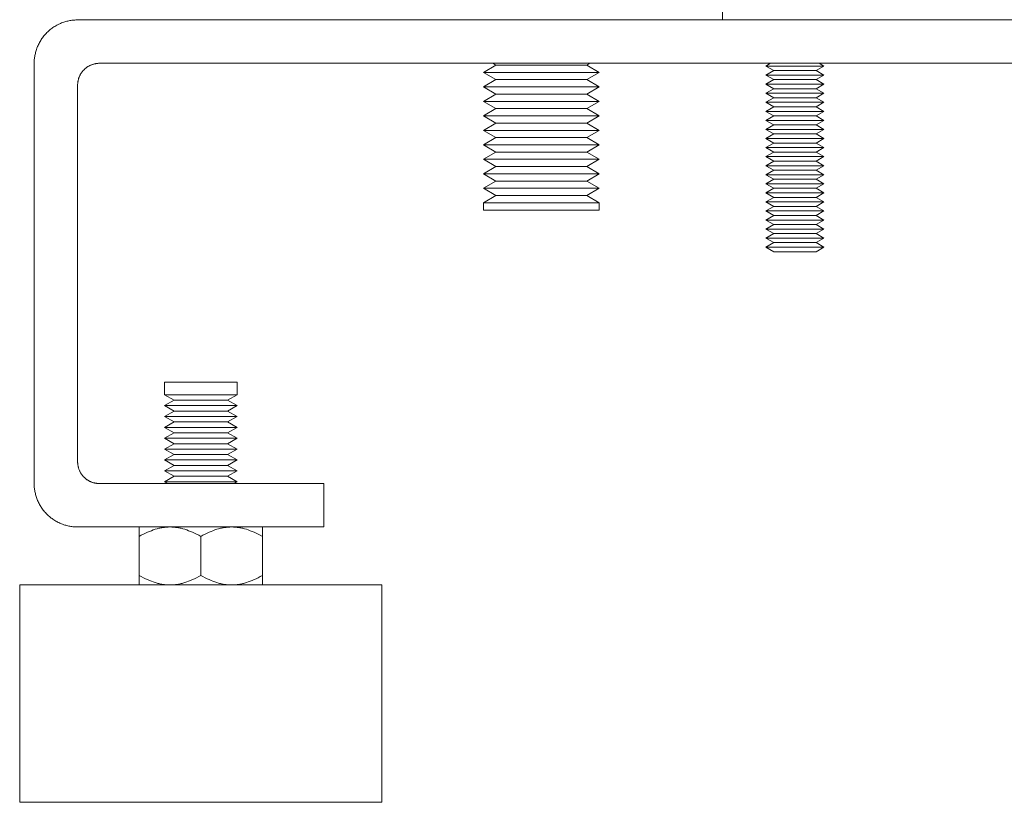
# Model space of a CAD drawing. Units: millimetres. Extents: x -1098 to 1790, y 1252 to 4571.
# Drawn here: x 94 to 230, y 2488 to 2596 of the extents above; entities that cross this region are included whole.
import ezdxf

# ---------------------------------------------------------------- set-up
doc = ezdxf.new("R2010")
doc.units = ezdxf.units.MM
doc.layers.add('Make2D$Visible$Curves', color=7, linetype='Continuous', true_color=0x000000)

msp = doc.modelspace()

# ---------------------------------------------------------------- linework, layer by layer
at = {"layer": 'Make2D$Visible$Curves', "color": 9, "lineweight": 0, "true_color": 0xbebebe}
for points in [[(191.1, 2602.46), (191.1, 2596.46)], [(96.1, 2590.46), (96.1, 2590.59), (96.11, 2590.73), (96.11, 2590.86), (96.12, 2591), (96.14, 2591.13), (96.16, 2591.27), (96.18, 2591.41), (96.2, 2591.55), (96.23, 2591.69), (96.26, 2591.83), (96.29, 2591.97), (96.33, 2592.11), (96.37, 2592.25), (96.42, 2592.39), (96.47, 2592.53), (96.52, 2592.67), (96.58, 2592.8), (96.64, 2592.94), (96.7, 2593.08), (96.77, 2593.21), (96.84, 2593.35), (96.92, 2593.48), (97, 2593.61), (97.08, 2593.74), (97.16, 2593.87), (97.25, 2593.99), (97.35, 2594.12), (97.44, 2594.24), (97.54, 2594.36), (97.64, 2594.48), (97.75, 2594.59), (97.86, 2594.7), (97.97, 2594.81), (98.08, 2594.91), (98.2, 2595.02), (98.32, 2595.12), (98.44, 2595.21), (98.56, 2595.31), (98.69, 2595.39), (98.82, 2595.48), (98.95, 2595.56), (99.08, 2595.64), (99.21, 2595.72), (99.34, 2595.79), (99.48, 2595.86), (99.62, 2595.92), (99.75, 2595.98), (99.89, 2596.04), (100.03, 2596.09), (100.17, 2596.14), (100.31, 2596.18), (100.45, 2596.23), (100.59, 2596.26), (100.73, 2596.3), (100.87, 2596.33), (101.01, 2596.36), (101.15, 2596.38), (101.29, 2596.4), (101.42, 2596.42), (101.56, 2596.43), (101.7, 2596.44), (101.83, 2596.45), (101.97, 2596.46), (102.1, 2596.46)], [(102.1, 2596.46), (590.1, 2596.46)], [(96.1, 2532.46), (96.1, 2590.46)], [(105.1, 2590.46), (105.03, 2590.46), (104.97, 2590.46), (104.9, 2590.45), (104.83, 2590.45), (104.76, 2590.44), (104.69, 2590.43), (104.62, 2590.42), (104.55, 2590.41), (104.48, 2590.39), (104.41, 2590.38), (104.34, 2590.36), (104.27, 2590.34), (104.2, 2590.32), (104.13, 2590.3), (104.06, 2590.27), (104, 2590.25), (103.93, 2590.22), (103.86, 2590.19), (103.79, 2590.16), (103.72, 2590.12), (103.65, 2590.09), (103.59, 2590.05), (103.52, 2590.01), (103.46, 2589.97), (103.39, 2589.93), (103.33, 2589.88), (103.27, 2589.84), (103.21, 2589.79), (103.15, 2589.74), (103.09, 2589.69), (103.03, 2589.63), (102.98, 2589.58), (102.92, 2589.52), (102.87, 2589.47), (102.82, 2589.41), (102.77, 2589.35), (102.72, 2589.29), (102.68, 2589.23), (102.63, 2589.16), (102.59, 2589.1), (102.55, 2589.04), (102.51, 2588.97), (102.47, 2588.9), (102.43, 2588.84), (102.4, 2588.77), (102.37, 2588.7), (102.34, 2588.63), (102.31, 2588.56), (102.28, 2588.49), (102.26, 2588.42), (102.24, 2588.35), (102.22, 2588.28), (102.2, 2588.21), (102.18, 2588.14), (102.16, 2588.07), (102.15, 2588), (102.14, 2587.93), (102.13, 2587.87), (102.12, 2587.8), (102.11, 2587.73), (102.11, 2587.66), (102.1, 2587.59), (102.1, 2587.52), (102.1, 2587.46)], [(587.1, 2590.46), (105.1, 2590.46)], [(102.1, 2587.46), (102.1, 2535.46)], [(102.1, 2535.46), (102.1, 2535.39), (102.1, 2535.32), (102.11, 2535.26), (102.11, 2535.19), (102.12, 2535.12), (102.13, 2535.05), (102.14, 2534.98), (102.15, 2534.91), (102.16, 2534.84), (102.18, 2534.77), (102.2, 2534.7), (102.22, 2534.63), (102.24, 2534.56), (102.26, 2534.49), (102.28, 2534.42), (102.31, 2534.35), (102.34, 2534.28), (102.37, 2534.22), (102.4, 2534.15), (102.43, 2534.08), (102.47, 2534.01), (102.51, 2533.95), (102.55, 2533.88), (102.59, 2533.82), (102.63, 2533.75), (102.68, 2533.69), (102.72, 2533.63), (102.77, 2533.57), (102.82, 2533.51), (102.87, 2533.45), (102.92, 2533.39), (102.98, 2533.34), (103.03, 2533.28), (103.09, 2533.23), (103.15, 2533.18), (103.21, 2533.13), (103.27, 2533.08), (103.33, 2533.03), (103.39, 2532.99), (103.46, 2532.95), (103.52, 2532.91), (103.59, 2532.87), (103.65, 2532.83), (103.72, 2532.79), (103.79, 2532.76), (103.86, 2532.73), (103.93, 2532.7), (104, 2532.67), (104.06, 2532.64), (104.13, 2532.62), (104.2, 2532.6), (104.27, 2532.57), (104.34, 2532.55), (104.41, 2532.54), (104.48, 2532.52), (104.55, 2532.51), (104.62, 2532.5), (104.69, 2532.49), (104.76, 2532.48), (104.83, 2532.47), (104.9, 2532.47), (104.97, 2532.46), (105.03, 2532.46), (105.1, 2532.46)], [(102.1, 2526.46), (101.97, 2526.46), (101.83, 2526.46), (101.7, 2526.47), (101.56, 2526.48), (101.42, 2526.5), (101.29, 2526.51), (101.15, 2526.53), (101.01, 2526.56), (100.87, 2526.59), (100.73, 2526.62), (100.59, 2526.65), (100.45, 2526.69), (100.31, 2526.73), (100.17, 2526.78), (100.03, 2526.83), (99.89, 2526.88), (99.75, 2526.94), (99.62, 2527), (99.48, 2527.06), (99.34, 2527.13), (99.21, 2527.2), (99.08, 2527.28), (98.95, 2527.35), (98.82, 2527.44), (98.69, 2527.52), (98.56, 2527.61), (98.44, 2527.7), (98.32, 2527.8), (98.2, 2527.9), (98.08, 2528), (97.97, 2528.11), (97.86, 2528.22), (97.75, 2528.33), (97.64, 2528.44), (97.54, 2528.56), (97.44, 2528.68), (97.35, 2528.8), (97.25, 2528.92), (97.16, 2529.05), (97.08, 2529.18), (97, 2529.3), (96.92, 2529.44), (96.84, 2529.57), (96.77, 2529.7), (96.7, 2529.84), (96.64, 2529.97), (96.58, 2530.11), (96.52, 2530.25), (96.47, 2530.39), (96.42, 2530.53), (96.37, 2530.67), (96.33, 2530.81), (96.29, 2530.95), (96.26, 2531.09), (96.23, 2531.23), (96.2, 2531.37), (96.18, 2531.51), (96.16, 2531.64), (96.14, 2531.78), (96.12, 2531.92), (96.11, 2532.06), (96.11, 2532.19), (96.1, 2532.33), (96.1, 2532.46)], [(105.1, 2532.46), (136.1, 2532.46)], [(136.1, 2532.46), (136.1, 2526.46)], [(136.1, 2526.46), (102.1, 2526.46)], [(144.1, 2518.46), (144.1, 2518.46), (94.1, 2518.46), (94.1, 2518.46)], [(94.1, 2488.46), (94.1, 2518.46)], [(144.1, 2518.46), (144.1, 2488.46)], [(94.1, 2488.46), (94.1, 2488.46), (144.1, 2488.46), (144.1, 2488.46)]]:
    msp.add_lwpolyline(points, dxfattribs=at)
at = {"layer": 'Make2D$Visible$Curves', "color": 0, "lineweight": 0}
for points in [[(159.83, 2590.21), (159.41, 2590.46)], [(172.79, 2590.46), (172.37, 2590.21)], [(197.1, 2590.08), (197.75, 2590.46)], [(204.45, 2590.46), (205.1, 2590.08)], [(158.1, 2589.21), (159.83, 2590.21)], [(158.1, 2589.21), (158.11, 2589.21), (166.45, 2589.21)], [(159.83, 2588.21), (158.1, 2589.21)], [(159.83, 2590.21), (159.83, 2590.21), (166.38, 2590.21)], [(166.38, 2590.21), (170.61, 2590.21), (171.94, 2590.21), (172.27, 2590.21), (172.34, 2590.21), (172.36, 2590.21), (172.37, 2590.21), (172.37, 2590.21), (172.37, 2590.21), (172.37, 2590.21)], [(166.45, 2589.21), (171.86, 2589.21), (173.56, 2589.21), (173.97, 2589.21), (174.07, 2589.21), (174.09, 2589.21), (174.1, 2589.21), (174.1, 2589.21), (174.1, 2589.21), (174.1, 2589.21)], [(172.37, 2590.21), (174.1, 2589.21)], [(174.1, 2589.21), (172.37, 2588.21)], [(198.18, 2589.46), (197.1, 2590.08)], [(201.1, 2590.08), (198.27, 2590.08), (197.38, 2590.08), (197.17, 2590.08), (197.12, 2590.08), (197.1, 2590.08), (197.1, 2590.08), (197.1, 2590.08), (197.1, 2590.08), (197.1, 2590.08)], [(197.1, 2588.83), (198.18, 2589.46)], [(201.1, 2589.46), (199.04, 2589.46), (198.39, 2589.46), (198.23, 2589.46), (198.19, 2589.46), (198.19, 2589.46), (198.18, 2589.46), (198.18, 2589.46), (198.18, 2589.46), (198.18, 2589.46)], [(205.1, 2590.08), (205.1, 2590.08), (205.1, 2590.08), (205.1, 2590.08), (205.1, 2590.08), (205.08, 2590.08), (205.03, 2590.08), (204.82, 2590.08), (203.93, 2590.08), (201.1, 2590.08)], [(204.02, 2589.46), (204.02, 2589.46), (204.02, 2589.46), (204.02, 2589.46), (204.01, 2589.46), (204.01, 2589.46), (203.97, 2589.46), (203.81, 2589.46), (203.16, 2589.46), (201.1, 2589.46)], [(205.1, 2590.08), (204.02, 2589.46)], [(204.02, 2589.46), (205.1, 2588.83)], [(158.1, 2587.21), (159.83, 2588.21)], [(159.83, 2588.21), (159.83, 2588.21), (166.38, 2588.21)], [(166.38, 2588.21), (170.61, 2588.21), (171.94, 2588.21), (172.27, 2588.21), (172.34, 2588.21), (172.36, 2588.21), (172.37, 2588.21), (172.37, 2588.21), (172.37, 2588.21), (172.37, 2588.21)], [(172.37, 2588.21), (174.1, 2587.21)], [(198.18, 2588.21), (197.1, 2588.83)], [(201.1, 2588.83), (198.27, 2588.83), (197.38, 2588.83), (197.17, 2588.83), (197.12, 2588.83), (197.1, 2588.83), (197.1, 2588.83), (197.1, 2588.83), (197.1, 2588.83), (197.1, 2588.83)], [(197.1, 2587.58), (198.18, 2588.21)], [(201.1, 2588.21), (199.04, 2588.21), (198.39, 2588.21), (198.23, 2588.21), (198.19, 2588.21), (198.19, 2588.21), (198.18, 2588.21), (198.18, 2588.21), (198.18, 2588.21), (198.18, 2588.21)], [(205.1, 2588.83), (205.1, 2588.83), (205.1, 2588.83), (205.1, 2588.83), (205.1, 2588.83), (205.08, 2588.83), (205.03, 2588.83), (204.82, 2588.83), (203.93, 2588.83), (201.1, 2588.83)], [(204.02, 2588.21), (204.02, 2588.21), (204.02, 2588.21), (204.02, 2588.21), (204.01, 2588.21), (204.01, 2588.21), (203.97, 2588.21), (203.81, 2588.21), (203.16, 2588.21), (201.1, 2588.21)], [(205.1, 2588.83), (204.02, 2588.21)], [(204.02, 2588.21), (205.1, 2587.58)], [(158.1, 2587.21), (158.1, 2587.21), (166.45, 2587.21)], [(159.83, 2586.21), (158.1, 2587.21)], [(166.45, 2587.21), (171.86, 2587.21), (173.56, 2587.21), (173.97, 2587.21), (174.07, 2587.21), (174.09, 2587.21), (174.1, 2587.21), (174.1, 2587.21), (174.1, 2587.21), (174.1, 2587.21)], [(174.1, 2587.21), (172.37, 2586.21)], [(198.18, 2586.96), (197.1, 2587.58)], [(201.1, 2587.58), (198.27, 2587.58), (197.38, 2587.58), (197.17, 2587.58), (197.12, 2587.58), (197.1, 2587.58), (197.1, 2587.58), (197.1, 2587.58), (197.1, 2587.58), (197.1, 2587.58)], [(197.1, 2586.33), (198.18, 2586.96)], [(201.1, 2586.96), (199.04, 2586.96), (198.39, 2586.96), (198.23, 2586.96), (198.19, 2586.96), (198.19, 2586.96), (198.18, 2586.96), (198.18, 2586.96), (198.18, 2586.96), (198.18, 2586.96)], [(205.1, 2587.58), (205.1, 2587.58), (205.1, 2587.58), (205.1, 2587.58), (205.1, 2587.58), (205.08, 2587.58), (205.03, 2587.58), (204.82, 2587.58), (203.93, 2587.58), (201.1, 2587.58)], [(204.02, 2586.96), (204.02, 2586.96), (204.02, 2586.96), (204.02, 2586.96), (204.01, 2586.96), (204.01, 2586.96), (203.97, 2586.96), (203.81, 2586.96), (203.16, 2586.96), (201.1, 2586.96)], [(205.1, 2587.58), (204.02, 2586.96)], [(204.02, 2586.96), (205.1, 2586.33)], [(158.1, 2585.21), (159.83, 2586.21)], [(158.1, 2585.21), (158.1, 2585.21), (166.45, 2585.21)], [(159.83, 2584.21), (158.1, 2585.21)], [(159.83, 2586.21), (159.84, 2586.21), (166.38, 2586.21)], [(166.38, 2586.21), (172.37, 2586.21)], [(166.45, 2585.21), (171.86, 2585.21), (173.56, 2585.21), (173.97, 2585.21), (174.07, 2585.21), (174.09, 2585.21), (174.1, 2585.21), (174.1, 2585.21), (174.1, 2585.21), (174.1, 2585.21)], [(172.37, 2586.21), (174.1, 2585.21)], [(174.1, 2585.21), (172.37, 2584.21)], [(198.18, 2585.71), (197.1, 2586.33)], [(201.1, 2586.33), (198.27, 2586.33), (197.38, 2586.33), (197.17, 2586.33), (197.12, 2586.33), (197.1, 2586.33), (197.1, 2586.33), (197.1, 2586.33), (197.1, 2586.33), (197.1, 2586.33)], [(197.1, 2585.08), (198.18, 2585.71)], [(198.18, 2584.46), (197.1, 2585.08)], [(201.1, 2585.08), (198.27, 2585.08), (197.38, 2585.08), (197.17, 2585.08), (197.12, 2585.08), (197.1, 2585.08), (197.1, 2585.08), (197.1, 2585.08), (197.1, 2585.08), (197.1, 2585.08)], [(201.1, 2585.71), (199.04, 2585.71), (198.39, 2585.71), (198.23, 2585.71), (198.19, 2585.71), (198.19, 2585.71), (198.18, 2585.71), (198.18, 2585.71), (198.18, 2585.71), (198.18, 2585.71)], [(205.1, 2586.33), (205.1, 2586.33), (205.1, 2586.33), (205.1, 2586.33), (205.1, 2586.33), (205.08, 2586.33), (205.03, 2586.33), (204.82, 2586.33), (203.93, 2586.33), (201.1, 2586.33)], [(204.02, 2585.71), (204.02, 2585.71), (204.02, 2585.71), (204.02, 2585.71), (204.01, 2585.71), (204.01, 2585.71), (203.97, 2585.71), (203.81, 2585.71), (203.16, 2585.71), (201.1, 2585.71)], [(205.1, 2585.08), (205.1, 2585.08), (205.1, 2585.08), (205.1, 2585.08), (205.1, 2585.08), (205.08, 2585.08), (205.03, 2585.08), (204.82, 2585.08), (203.93, 2585.08), (201.1, 2585.08)], [(205.1, 2586.33), (204.02, 2585.71)], [(204.02, 2585.71), (205.1, 2585.08)], [(205.1, 2585.08), (204.02, 2584.46)], [(158.1, 2583.21), (159.83, 2584.21)], [(159.83, 2584.21), (159.83, 2584.21), (166.38, 2584.21)], [(166.38, 2584.21), (170.61, 2584.21), (171.94, 2584.21), (172.27, 2584.21), (172.34, 2584.21), (172.36, 2584.21), (172.37, 2584.21), (172.37, 2584.21), (172.37, 2584.21), (172.37, 2584.21)], [(172.37, 2584.21), (174.1, 2583.21)], [(197.1, 2583.83), (198.18, 2584.46)], [(198.18, 2583.21), (197.1, 2583.83)], [(201.1, 2583.83), (198.27, 2583.83), (197.38, 2583.83), (197.17, 2583.83), (197.12, 2583.83), (197.1, 2583.83), (197.1, 2583.83), (197.1, 2583.83), (197.1, 2583.83), (197.1, 2583.83)], [(201.1, 2584.46), (199.04, 2584.46), (198.39, 2584.46), (198.23, 2584.46), (198.19, 2584.46), (198.19, 2584.46), (198.18, 2584.46), (198.18, 2584.46), (198.18, 2584.46), (198.18, 2584.46)], [(204.02, 2584.46), (204.02, 2584.46), (204.02, 2584.46), (204.02, 2584.46), (204.01, 2584.46), (204.01, 2584.46), (203.97, 2584.46), (203.81, 2584.46), (203.16, 2584.46), (201.1, 2584.46)], [(205.1, 2583.83), (205.1, 2583.83), (205.1, 2583.83), (205.1, 2583.83), (205.1, 2583.83), (205.08, 2583.83), (205.03, 2583.83), (204.82, 2583.83), (203.93, 2583.83), (201.1, 2583.83)], [(204.02, 2584.46), (205.1, 2583.83)], [(205.1, 2583.83), (204.02, 2583.21)], [(158.1, 2583.21), (158.11, 2583.21), (166.45, 2583.21)], [(159.83, 2582.21), (158.1, 2583.21)], [(166.45, 2583.21), (171.86, 2583.21), (173.56, 2583.21), (173.97, 2583.21), (174.07, 2583.21), (174.09, 2583.21), (174.1, 2583.21), (174.1, 2583.21), (174.1, 2583.21), (174.1, 2583.21)], [(174.1, 2583.21), (172.37, 2582.21)], [(197.1, 2582.58), (198.18, 2583.21)], [(198.18, 2581.96), (197.1, 2582.58)], [(201.1, 2582.58), (198.27, 2582.58), (197.38, 2582.58), (197.17, 2582.58), (197.12, 2582.58), (197.1, 2582.58), (197.1, 2582.58), (197.1, 2582.58), (197.1, 2582.58), (197.1, 2582.58)], [(201.1, 2583.21), (199.04, 2583.21), (198.39, 2583.21), (198.23, 2583.21), (198.19, 2583.21), (198.19, 2583.21), (198.18, 2583.21), (198.18, 2583.21), (198.18, 2583.21), (198.18, 2583.21)], [(204.02, 2583.21), (204.02, 2583.21), (204.02, 2583.21), (204.02, 2583.21), (204.01, 2583.21), (204.01, 2583.21), (203.97, 2583.21), (203.81, 2583.21), (203.16, 2583.21), (201.1, 2583.21)], [(205.1, 2582.58), (205.1, 2582.58), (205.1, 2582.58), (205.1, 2582.58), (205.1, 2582.58), (205.08, 2582.58), (205.03, 2582.58), (204.82, 2582.58), (203.93, 2582.58), (201.1, 2582.58)], [(204.02, 2583.21), (205.1, 2582.58)], [(205.1, 2582.58), (204.02, 2581.96)], [(158.1, 2581.21), (159.83, 2582.21)], [(158.1, 2581.21), (158.1, 2581.21), (166.45, 2581.21)], [(159.83, 2580.21), (158.1, 2581.21)], [(159.83, 2582.21), (159.83, 2582.21), (166.38, 2582.21)], [(166.38, 2582.21), (170.61, 2582.21), (171.94, 2582.21), (172.27, 2582.21), (172.34, 2582.21), (172.36, 2582.21), (172.37, 2582.21), (172.37, 2582.21), (172.37, 2582.21), (172.37, 2582.21)], [(166.45, 2581.21), (171.86, 2581.21), (173.56, 2581.21), (173.97, 2581.21), (174.07, 2581.21), (174.09, 2581.21), (174.1, 2581.21), (174.1, 2581.21), (174.1, 2581.21), (174.1, 2581.21)], [(172.37, 2582.21), (174.1, 2581.21)], [(174.1, 2581.21), (172.37, 2580.21)], [(197.1, 2581.33), (198.18, 2581.96)], [(198.18, 2580.71), (197.1, 2581.33)], [(201.1, 2581.33), (198.27, 2581.33), (197.38, 2581.33), (197.17, 2581.33), (197.12, 2581.33), (197.1, 2581.33), (197.1, 2581.33), (197.1, 2581.33), (197.1, 2581.33), (197.1, 2581.33)], [(201.1, 2581.96), (199.04, 2581.96), (198.39, 2581.96), (198.23, 2581.96), (198.19, 2581.96), (198.19, 2581.96), (198.18, 2581.96), (198.18, 2581.96), (198.18, 2581.96), (198.18, 2581.96)], [(204.02, 2581.96), (204.02, 2581.96), (204.02, 2581.96), (204.02, 2581.96), (204.01, 2581.96), (204.01, 2581.96), (203.97, 2581.96), (203.81, 2581.96), (203.16, 2581.96), (201.1, 2581.96)], [(205.1, 2581.33), (205.1, 2581.33), (205.1, 2581.33), (205.1, 2581.33), (205.1, 2581.33), (205.08, 2581.33), (205.03, 2581.33), (204.82, 2581.33), (203.93, 2581.33), (201.1, 2581.33)], [(204.02, 2581.96), (205.1, 2581.33)], [(205.1, 2581.33), (204.02, 2580.71)], [(158.1, 2579.21), (159.83, 2580.21)], [(159.83, 2580.21), (159.83, 2580.21), (166.38, 2580.21)], [(166.38, 2580.21), (172.37, 2580.21)], [(172.37, 2580.21), (174.1, 2579.21)], [(197.1, 2580.08), (198.18, 2580.71)], [(198.18, 2579.46), (197.1, 2580.08)], [(201.1, 2580.08), (198.27, 2580.08), (197.38, 2580.08), (197.17, 2580.08), (197.12, 2580.08), (197.1, 2580.08), (197.1, 2580.08), (197.1, 2580.08), (197.1, 2580.08), (197.1, 2580.08)], [(201.1, 2580.71), (199.04, 2580.71), (198.39, 2580.71), (198.23, 2580.71), (198.19, 2580.71), (198.19, 2580.71), (198.18, 2580.71), (198.18, 2580.71), (198.18, 2580.71), (198.18, 2580.71)], [(204.02, 2580.71), (204.02, 2580.71), (204.02, 2580.71), (204.02, 2580.71), (204.01, 2580.71), (204.01, 2580.71), (203.97, 2580.71), (203.81, 2580.71), (203.16, 2580.71), (201.1, 2580.71)], [(205.1, 2580.08), (205.1, 2580.08), (205.1, 2580.08), (205.1, 2580.08), (205.1, 2580.08), (205.08, 2580.08), (205.03, 2580.08), (204.82, 2580.08), (203.93, 2580.08), (201.1, 2580.08)], [(204.02, 2580.71), (205.1, 2580.08)], [(205.1, 2580.08), (204.02, 2579.46)], [(158.1, 2579.21), (158.1, 2579.21), (166.45, 2579.21)], [(159.83, 2578.21), (158.1, 2579.21)], [(166.45, 2579.21), (171.86, 2579.21), (173.56, 2579.21), (173.97, 2579.21), (174.07, 2579.21), (174.09, 2579.21), (174.1, 2579.21), (174.1, 2579.21), (174.1, 2579.21), (174.1, 2579.21)], [(174.1, 2579.21), (172.37, 2578.21)], [(197.1, 2578.83), (198.18, 2579.46)], [(198.18, 2578.21), (197.1, 2578.83)], [(201.1, 2578.83), (198.27, 2578.83), (197.38, 2578.83), (197.17, 2578.83), (197.12, 2578.83), (197.1, 2578.83), (197.1, 2578.83), (197.1, 2578.83), (197.1, 2578.83), (197.1, 2578.83)], [(201.1, 2579.46), (199.04, 2579.46), (198.39, 2579.46), (198.23, 2579.46), (198.19, 2579.46), (198.19, 2579.46), (198.18, 2579.46), (198.18, 2579.46), (198.18, 2579.46), (198.18, 2579.46)], [(204.02, 2579.46), (204.02, 2579.46), (204.02, 2579.46), (204.02, 2579.46), (204.01, 2579.46), (204.01, 2579.46), (203.97, 2579.46), (203.81, 2579.46), (203.16, 2579.46), (201.1, 2579.46)], [(205.1, 2578.83), (205.1, 2578.83), (205.1, 2578.83), (205.1, 2578.83), (205.1, 2578.83), (205.08, 2578.83), (205.03, 2578.83), (204.82, 2578.83), (203.93, 2578.83), (201.1, 2578.83)], [(204.02, 2579.46), (205.1, 2578.83)], [(205.1, 2578.83), (204.02, 2578.21)], [(158.1, 2577.21), (159.83, 2578.21)], [(158.1, 2577.21), (158.1, 2577.21), (166.45, 2577.21)], [(159.83, 2576.21), (158.1, 2577.21)], [(159.83, 2578.21), (159.83, 2578.21), (166.38, 2578.21)], [(166.38, 2578.21), (170.61, 2578.21), (171.94, 2578.21), (172.27, 2578.21), (172.34, 2578.21), (172.36, 2578.21), (172.37, 2578.21), (172.37, 2578.21), (172.37, 2578.21), (172.37, 2578.21)], [(166.45, 2577.21), (171.86, 2577.21), (173.56, 2577.21), (173.97, 2577.21), (174.07, 2577.21), (174.09, 2577.21), (174.1, 2577.21), (174.1, 2577.21), (174.1, 2577.21), (174.1, 2577.21)], [(172.37, 2578.21), (174.1, 2577.21)], [(174.1, 2577.21), (172.37, 2576.21)], [(197.1, 2577.58), (198.18, 2578.21)], [(198.18, 2576.96), (197.1, 2577.58)], [(201.1, 2577.58), (198.27, 2577.58), (197.38, 2577.58), (197.17, 2577.58), (197.12, 2577.58), (197.1, 2577.58), (197.1, 2577.58), (197.1, 2577.58), (197.1, 2577.58), (197.1, 2577.58)], [(197.1, 2576.33), (198.18, 2576.96)], [(201.1, 2578.21), (199.04, 2578.21), (198.39, 2578.21), (198.23, 2578.21), (198.19, 2578.21), (198.19, 2578.21), (198.18, 2578.21), (198.18, 2578.21), (198.18, 2578.21), (198.18, 2578.21)], [(201.1, 2576.96), (199.04, 2576.96), (198.39, 2576.96), (198.23, 2576.96), (198.19, 2576.96), (198.19, 2576.96), (198.18, 2576.96), (198.18, 2576.96), (198.18, 2576.96), (198.18, 2576.96)], [(204.02, 2578.21), (204.02, 2578.21), (204.02, 2578.21), (204.02, 2578.21), (204.01, 2578.21), (204.01, 2578.21), (203.97, 2578.21), (203.81, 2578.21), (203.16, 2578.21), (201.1, 2578.21)], [(205.1, 2577.58), (205.1, 2577.58), (205.1, 2577.58), (205.1, 2577.58), (205.1, 2577.58), (205.08, 2577.58), (205.03, 2577.58), (204.82, 2577.58), (203.93, 2577.58), (201.1, 2577.58)], [(204.02, 2576.96), (204.02, 2576.96), (204.02, 2576.96), (204.02, 2576.96), (204.01, 2576.96), (204.01, 2576.96), (203.97, 2576.96), (203.81, 2576.96), (203.16, 2576.96), (201.1, 2576.96)], [(204.02, 2578.21), (205.1, 2577.58)], [(205.1, 2577.58), (204.02, 2576.96)], [(204.02, 2576.96), (205.1, 2576.33)], [(158.1, 2575.21), (159.83, 2576.21)], [(159.83, 2576.21), (159.84, 2576.21), (166.38, 2576.21)], [(166.38, 2576.21), (170.61, 2576.21), (171.94, 2576.21), (172.27, 2576.21), (172.34, 2576.21), (172.36, 2576.21), (172.37, 2576.21), (172.37, 2576.21), (172.37, 2576.21), (172.37, 2576.21)], [(172.37, 2576.21), (174.1, 2575.21)], [(198.18, 2575.71), (197.1, 2576.33)], [(201.1, 2576.33), (198.27, 2576.33), (197.38, 2576.33), (197.17, 2576.33), (197.12, 2576.33), (197.1, 2576.33), (197.1, 2576.33), (197.1, 2576.33), (197.1, 2576.33), (197.1, 2576.33)], [(197.1, 2575.08), (198.18, 2575.71)], [(201.1, 2575.71), (199.04, 2575.71), (198.39, 2575.71), (198.23, 2575.71), (198.19, 2575.71), (198.19, 2575.71), (198.18, 2575.71), (198.18, 2575.71), (198.18, 2575.71), (198.18, 2575.71)], [(205.1, 2576.33), (205.1, 2576.33), (205.1, 2576.33), (205.1, 2576.33), (205.1, 2576.33), (205.08, 2576.33), (205.03, 2576.33), (204.82, 2576.33), (203.93, 2576.33), (201.1, 2576.33)], [(204.02, 2575.71), (204.02, 2575.71), (204.02, 2575.71), (204.02, 2575.71), (204.01, 2575.71), (204.01, 2575.71), (203.97, 2575.71), (203.81, 2575.71), (203.16, 2575.71), (201.1, 2575.71)], [(205.1, 2576.33), (204.02, 2575.71)], [(204.02, 2575.71), (205.1, 2575.08)], [(158.1, 2575.21), (158.11, 2575.21), (166.45, 2575.21)], [(159.83, 2574.21), (158.1, 2575.21)], [(158.1, 2573.21), (159.83, 2574.21)], [(159.83, 2574.21), (159.83, 2574.21), (166.38, 2574.21)], [(166.38, 2574.21), (170.61, 2574.21), (171.94, 2574.21), (172.27, 2574.21), (172.34, 2574.21), (172.36, 2574.21), (172.37, 2574.21), (172.37, 2574.21), (172.37, 2574.21), (172.37, 2574.21)], [(166.45, 2575.21), (171.86, 2575.21), (173.56, 2575.21), (173.97, 2575.21), (174.07, 2575.21), (174.09, 2575.21), (174.1, 2575.21), (174.1, 2575.21), (174.1, 2575.21), (174.1, 2575.21)], [(174.1, 2575.21), (172.37, 2574.21)], [(172.37, 2574.21), (174.1, 2573.21)], [(198.18, 2574.46), (197.1, 2575.08)], [(201.1, 2575.08), (198.27, 2575.08), (197.38, 2575.08), (197.17, 2575.08), (197.12, 2575.08), (197.1, 2575.08), (197.1, 2575.08), (197.1, 2575.08), (197.1, 2575.08), (197.1, 2575.08)], [(197.1, 2573.83), (198.18, 2574.46)], [(201.1, 2574.46), (199.04, 2574.46), (198.39, 2574.46), (198.23, 2574.46), (198.19, 2574.46), (198.19, 2574.46), (198.18, 2574.46), (198.18, 2574.46), (198.18, 2574.46), (198.18, 2574.46)], [(205.1, 2575.08), (205.1, 2575.08), (205.1, 2575.08), (205.1, 2575.08), (205.1, 2575.08), (205.08, 2575.08), (205.03, 2575.08), (204.82, 2575.08), (203.93, 2575.08), (201.1, 2575.08)], [(204.02, 2574.46), (204.02, 2574.46), (204.02, 2574.46), (204.02, 2574.46), (204.01, 2574.46), (204.01, 2574.46), (203.97, 2574.46), (203.81, 2574.46), (203.16, 2574.46), (201.1, 2574.46)], [(205.1, 2575.08), (204.02, 2574.46)], [(204.02, 2574.46), (205.1, 2573.83)], [(158.1, 2573.21), (158.1, 2573.21), (166.45, 2573.21)], [(159.83, 2572.21), (158.1, 2573.21)], [(166.45, 2573.21), (174.1, 2573.21)], [(174.1, 2573.21), (172.37, 2572.21)], [(198.18, 2573.21), (197.1, 2573.83)], [(201.1, 2573.83), (198.27, 2573.83), (197.38, 2573.83), (197.17, 2573.83), (197.12, 2573.83), (197.1, 2573.83), (197.1, 2573.83), (197.1, 2573.83), (197.1, 2573.83), (197.1, 2573.83)], [(197.1, 2572.58), (198.18, 2573.21)], [(201.1, 2573.21), (199.04, 2573.21), (198.39, 2573.21), (198.23, 2573.21), (198.19, 2573.21), (198.19, 2573.21), (198.18, 2573.21), (198.18, 2573.21), (198.18, 2573.21), (198.18, 2573.21)], [(205.1, 2573.83), (205.1, 2573.83), (205.1, 2573.83), (205.1, 2573.83), (205.1, 2573.83), (205.08, 2573.83), (205.03, 2573.83), (204.82, 2573.83), (203.93, 2573.83), (201.1, 2573.83)], [(204.02, 2573.21), (204.02, 2573.21), (204.02, 2573.21), (204.02, 2573.21), (204.01, 2573.21), (204.01, 2573.21), (203.97, 2573.21), (203.81, 2573.21), (203.16, 2573.21), (201.1, 2573.21)], [(205.1, 2573.83), (204.02, 2573.21)], [(204.02, 2573.21), (205.1, 2572.58)], [(158.1, 2571.21), (159.83, 2572.21)], [(159.83, 2572.21), (159.83, 2572.21), (166.38, 2572.21)], [(166.38, 2572.21), (170.61, 2572.21), (171.94, 2572.21), (172.27, 2572.21), (172.34, 2572.21), (172.36, 2572.21), (172.37, 2572.21), (172.37, 2572.21), (172.37, 2572.21), (172.37, 2572.21)], [(172.37, 2572.21), (174.1, 2571.21)], [(198.18, 2571.96), (197.1, 2572.58)], [(201.1, 2572.58), (198.27, 2572.58), (197.38, 2572.58), (197.17, 2572.58), (197.12, 2572.58), (197.1, 2572.58), (197.1, 2572.58), (197.1, 2572.58), (197.1, 2572.58), (197.1, 2572.58)], [(197.1, 2571.33), (198.18, 2571.96)], [(201.1, 2571.96), (199.04, 2571.96), (198.39, 2571.96), (198.23, 2571.96), (198.19, 2571.96), (198.19, 2571.96), (198.18, 2571.96), (198.18, 2571.96), (198.18, 2571.96), (198.18, 2571.96)], [(205.1, 2572.58), (205.1, 2572.58), (205.1, 2572.58), (205.1, 2572.58), (205.1, 2572.58), (205.08, 2572.58), (205.03, 2572.58), (204.82, 2572.58), (203.93, 2572.58), (201.1, 2572.58)], [(204.02, 2571.96), (204.02, 2571.96), (204.02, 2571.96), (204.02, 2571.96), (204.01, 2571.96), (204.01, 2571.96), (203.97, 2571.96), (203.81, 2571.96), (203.16, 2571.96), (201.1, 2571.96)], [(205.1, 2572.58), (204.02, 2571.96)], [(204.02, 2571.96), (205.1, 2571.33)], [(158.1, 2571.21), (158.1, 2571.21), (166.45, 2571.21)], [(158.1, 2570.21), (158.1, 2571.21)], [(158.1, 2570.21), (158.1, 2570.21), (166.45, 2570.21)], [(166.45, 2571.21), (171.86, 2571.21), (173.56, 2571.21), (173.97, 2571.21), (174.07, 2571.21), (174.09, 2571.21), (174.1, 2571.21), (174.1, 2571.21), (174.1, 2571.21), (174.1, 2571.21)], [(166.45, 2570.21), (171.86, 2570.21), (173.56, 2570.21), (173.97, 2570.21), (174.07, 2570.21), (174.09, 2570.21), (174.1, 2570.21), (174.1, 2570.21), (174.1, 2570.21), (174.1, 2570.21)], [(174.1, 2571.21), (174.1, 2570.21)], [(198.18, 2570.71), (197.1, 2571.33)], [(201.1, 2571.33), (198.27, 2571.33), (197.38, 2571.33), (197.17, 2571.33), (197.12, 2571.33), (197.1, 2571.33), (197.1, 2571.33), (197.1, 2571.33), (197.1, 2571.33), (197.1, 2571.33)], [(197.1, 2570.08), (198.18, 2570.71)], [(198.18, 2569.46), (197.1, 2570.08)], [(201.1, 2570.08), (198.27, 2570.08), (197.38, 2570.08), (197.17, 2570.08), (197.12, 2570.08), (197.1, 2570.08), (197.1, 2570.08), (197.1, 2570.08), (197.1, 2570.08), (197.1, 2570.08)], [(201.1, 2570.71), (199.04, 2570.71), (198.39, 2570.71), (198.23, 2570.71), (198.19, 2570.71), (198.19, 2570.71), (198.18, 2570.71), (198.18, 2570.71), (198.18, 2570.71), (198.18, 2570.71)], [(205.1, 2571.33), (205.1, 2571.33), (205.1, 2571.33), (205.1, 2571.33), (205.1, 2571.33), (205.08, 2571.33), (205.03, 2571.33), (204.82, 2571.33), (203.93, 2571.33), (201.1, 2571.33)], [(204.02, 2570.71), (204.02, 2570.71), (204.02, 2570.71), (204.02, 2570.71), (204.01, 2570.71), (204.01, 2570.71), (203.97, 2570.71), (203.81, 2570.71), (203.16, 2570.71), (201.1, 2570.71)], [(205.1, 2570.08), (205.1, 2570.08), (205.1, 2570.08), (205.1, 2570.08), (205.1, 2570.08), (205.08, 2570.08), (205.03, 2570.08), (204.82, 2570.08), (203.93, 2570.08), (201.1, 2570.08)], [(205.1, 2571.33), (204.02, 2570.71)], [(204.02, 2570.71), (205.1, 2570.08)], [(205.1, 2570.08), (204.02, 2569.46)], [(197.1, 2568.83), (198.18, 2569.46)], [(198.18, 2568.21), (197.1, 2568.83)], [(201.1, 2568.83), (198.27, 2568.83), (197.38, 2568.83), (197.17, 2568.83), (197.12, 2568.83), (197.1, 2568.83), (197.1, 2568.83), (197.1, 2568.83), (197.1, 2568.83), (197.1, 2568.83)], [(201.1, 2569.46), (199.04, 2569.46), (198.39, 2569.46), (198.23, 2569.46), (198.19, 2569.46), (198.19, 2569.46), (198.18, 2569.46), (198.18, 2569.46), (198.18, 2569.46), (198.18, 2569.46)], [(204.02, 2569.46), (204.02, 2569.46), (204.02, 2569.46), (204.02, 2569.46), (204.01, 2569.46), (204.01, 2569.46), (203.97, 2569.46), (203.81, 2569.46), (203.16, 2569.46), (201.1, 2569.46)], [(205.1, 2568.83), (205.1, 2568.83), (205.1, 2568.83), (205.1, 2568.83), (205.1, 2568.83), (205.08, 2568.83), (205.03, 2568.83), (204.82, 2568.83), (203.93, 2568.83), (201.1, 2568.83)], [(204.02, 2569.46), (205.1, 2568.83)], [(205.1, 2568.83), (204.02, 2568.21)], [(197.1, 2567.58), (198.18, 2568.21)], [(198.18, 2566.96), (197.1, 2567.58)], [(201.1, 2567.58), (198.27, 2567.58), (197.38, 2567.58), (197.17, 2567.58), (197.12, 2567.58), (197.1, 2567.58), (197.1, 2567.58), (197.1, 2567.58), (197.1, 2567.58), (197.1, 2567.58)], [(201.1, 2568.21), (199.04, 2568.21), (198.39, 2568.21), (198.23, 2568.21), (198.19, 2568.21), (198.19, 2568.21), (198.18, 2568.21), (198.18, 2568.21), (198.18, 2568.21), (198.18, 2568.21)], [(204.02, 2568.21), (204.02, 2568.21), (204.02, 2568.21), (204.02, 2568.21), (204.01, 2568.21), (204.01, 2568.21), (203.97, 2568.21), (203.81, 2568.21), (203.16, 2568.21), (201.1, 2568.21)], [(205.1, 2567.58), (205.1, 2567.58), (205.1, 2567.58), (205.1, 2567.58), (205.1, 2567.58), (205.08, 2567.58), (205.03, 2567.58), (204.82, 2567.58), (203.93, 2567.58), (201.1, 2567.58)], [(204.02, 2568.21), (205.1, 2567.58)], [(205.1, 2567.58), (204.02, 2566.96)], [(197.1, 2566.33), (198.18, 2566.96)], [(198.18, 2565.71), (197.1, 2566.33)], [(201.1, 2566.33), (198.27, 2566.33), (197.38, 2566.33), (197.17, 2566.33), (197.12, 2566.33), (197.1, 2566.33), (197.1, 2566.33), (197.1, 2566.33), (197.1, 2566.33), (197.1, 2566.33)], [(201.1, 2566.96), (199.04, 2566.96), (198.39, 2566.96), (198.23, 2566.96), (198.19, 2566.96), (198.19, 2566.96), (198.18, 2566.96), (198.18, 2566.96), (198.18, 2566.96), (198.18, 2566.96)], [(204.02, 2566.96), (204.02, 2566.96), (204.02, 2566.96), (204.02, 2566.96), (204.01, 2566.96), (204.01, 2566.96), (203.97, 2566.96), (203.81, 2566.96), (203.16, 2566.96), (201.1, 2566.96)], [(205.1, 2566.33), (205.1, 2566.33), (205.1, 2566.33), (205.1, 2566.33), (205.1, 2566.33), (205.08, 2566.33), (205.03, 2566.33), (204.82, 2566.33), (203.93, 2566.33), (201.1, 2566.33)], [(204.02, 2566.96), (205.1, 2566.33)], [(205.1, 2566.33), (204.02, 2565.71)], [(197.1, 2565.08), (198.18, 2565.71)], [(198.18, 2564.46), (197.1, 2565.08)], [(201.1, 2565.08), (198.27, 2565.08), (197.38, 2565.08), (197.17, 2565.08), (197.12, 2565.08), (197.1, 2565.08), (197.1, 2565.08), (197.1, 2565.08), (197.1, 2565.08), (197.1, 2565.08)], [(201.1, 2565.71), (199.04, 2565.71), (198.39, 2565.71), (198.23, 2565.71), (198.19, 2565.71), (198.19, 2565.71), (198.18, 2565.71), (198.18, 2565.71), (198.18, 2565.71), (198.18, 2565.71)], [(204.02, 2565.71), (204.02, 2565.71), (204.02, 2565.71), (204.02, 2565.71), (204.01, 2565.71), (204.01, 2565.71), (203.97, 2565.71), (203.81, 2565.71), (203.16, 2565.71), (201.1, 2565.71)], [(205.1, 2565.08), (205.1, 2565.08), (205.1, 2565.08), (205.1, 2565.08), (205.1, 2565.08), (205.08, 2565.08), (205.03, 2565.08), (204.82, 2565.08), (203.93, 2565.08), (201.1, 2565.08)], [(204.02, 2565.71), (205.1, 2565.08)], [(205.1, 2565.08), (204.02, 2564.46)], [(201.1, 2564.46), (199.04, 2564.46), (198.39, 2564.46), (198.23, 2564.46), (198.19, 2564.46), (198.19, 2564.46), (198.18, 2564.46), (198.18, 2564.46), (198.18, 2564.46), (198.18, 2564.46)], [(204.02, 2564.46), (204.02, 2564.46), (204.02, 2564.46), (204.02, 2564.46), (204.01, 2564.46), (204.01, 2564.46), (203.97, 2564.46), (203.81, 2564.46), (203.16, 2564.46), (201.1, 2564.46)], [(114.1, 2544.71), (114.1, 2546.46)], [(119.1, 2546.46), (115.56, 2546.46), (114.45, 2546.46), (114.18, 2546.46), (114.12, 2546.46), (114.1, 2546.46), (114.1, 2546.46), (114.1, 2546.46), (114.1, 2546.46), (114.1, 2546.46)], [(124.1, 2546.46), (124.1, 2546.46), (124.1, 2546.46), (124.1, 2546.46), (124.09, 2546.46), (124.08, 2546.46), (124.02, 2546.46), (123.75, 2546.46), (122.64, 2546.46), (119.1, 2546.46)], [(124.1, 2546.46), (124.1, 2544.71)], [(115.4, 2543.96), (114.1, 2544.71)], [(119.1, 2544.71), (115.56, 2544.71), (114.45, 2544.71), (114.18, 2544.71), (114.12, 2544.71), (114.1, 2544.71), (114.1, 2544.71), (114.1, 2544.71), (114.1, 2544.71), (114.1, 2544.71)], [(124.1, 2544.71), (124.1, 2544.71), (124.1, 2544.71), (124.1, 2544.71), (124.09, 2544.71), (124.08, 2544.71), (124.02, 2544.71), (123.75, 2544.71), (122.64, 2544.71), (119.1, 2544.71)], [(124.1, 2544.71), (122.8, 2543.96)], [(114.1, 2543.21), (115.4, 2543.96)], [(115.4, 2542.46), (114.1, 2543.21)], [(119.1, 2543.21), (115.56, 2543.21), (114.45, 2543.21), (114.18, 2543.21), (114.12, 2543.21), (114.1, 2543.21), (114.1, 2543.21), (114.1, 2543.21), (114.1, 2543.21), (114.1, 2543.21)], [(119.1, 2543.96), (116.48, 2543.96), (115.66, 2543.96), (115.46, 2543.96), (115.41, 2543.96), (115.4, 2543.96), (115.4, 2543.96), (115.4, 2543.96), (115.4, 2543.96), (115.4, 2543.96)], [(122.8, 2543.96), (119.1, 2543.96)], [(124.1, 2543.21), (124.1, 2543.21), (124.1, 2543.21), (124.1, 2543.21), (124.09, 2543.21), (124.08, 2543.21), (124.02, 2543.21), (123.75, 2543.21), (122.64, 2543.21), (119.1, 2543.21)], [(122.8, 2543.96), (124.1, 2543.21)], [(124.1, 2543.21), (122.8, 2542.46)], [(114.1, 2541.71), (115.4, 2542.46)], [(115.4, 2540.96), (114.1, 2541.71)], [(119.1, 2541.71), (115.56, 2541.71), (114.45, 2541.71), (114.18, 2541.71), (114.12, 2541.71), (114.1, 2541.71), (114.1, 2541.71), (114.1, 2541.71), (114.1, 2541.71), (114.1, 2541.71)], [(119.1, 2542.46), (116.48, 2542.46), (115.66, 2542.46), (115.46, 2542.46), (115.41, 2542.46), (115.4, 2542.46), (115.4, 2542.46), (115.4, 2542.46), (115.4, 2542.46), (115.4, 2542.46)], [(122.8, 2542.46), (119.1, 2542.46)], [(124.1, 2541.71), (124.1, 2541.71), (124.1, 2541.71), (124.1, 2541.71), (124.09, 2541.71), (124.08, 2541.71), (124.02, 2541.71), (123.75, 2541.71), (122.64, 2541.71), (119.1, 2541.71)], [(122.8, 2542.46), (124.1, 2541.71)], [(124.1, 2541.71), (122.8, 2540.96)], [(114.1, 2540.21), (115.4, 2540.96)], [(115.4, 2539.46), (114.1, 2540.21)], [(119.1, 2540.21), (115.56, 2540.21), (114.45, 2540.21), (114.18, 2540.21), (114.12, 2540.21), (114.1, 2540.21), (114.1, 2540.21), (114.1, 2540.21), (114.1, 2540.21), (114.1, 2540.21)], [(119.1, 2540.96), (116.48, 2540.96), (115.66, 2540.96), (115.46, 2540.96), (115.41, 2540.96), (115.4, 2540.96), (115.4, 2540.96), (115.4, 2540.96), (115.4, 2540.96), (115.4, 2540.96)], [(122.8, 2540.96), (122.8, 2540.96), (122.8, 2540.96), (122.8, 2540.96), (122.8, 2540.96), (122.79, 2540.96), (122.74, 2540.96), (122.54, 2540.96), (121.72, 2540.96), (119.1, 2540.96)], [(124.1, 2540.21), (124.1, 2540.21), (124.1, 2540.21), (124.1, 2540.21), (124.09, 2540.21), (124.08, 2540.21), (124.02, 2540.21), (123.75, 2540.21), (122.64, 2540.21), (119.1, 2540.21)], [(122.8, 2540.96), (124.1, 2540.21)], [(124.1, 2540.21), (122.8, 2539.46)], [(114.1, 2538.71), (115.4, 2539.46)], [(119.1, 2539.46), (116.48, 2539.46), (115.66, 2539.46), (115.46, 2539.46), (115.41, 2539.46), (115.4, 2539.46), (115.4, 2539.46), (115.4, 2539.46), (115.4, 2539.46), (115.4, 2539.46)], [(122.8, 2539.46), (122.8, 2539.46), (122.8, 2539.46), (122.8, 2539.46), (122.8, 2539.46), (122.79, 2539.46), (122.74, 2539.46), (122.54, 2539.46), (121.72, 2539.46), (119.1, 2539.46)], [(122.8, 2539.46), (124.1, 2538.71)], [(115.4, 2537.96), (114.1, 2538.71)], [(119.1, 2538.71), (115.56, 2538.71), (114.45, 2538.71), (114.18, 2538.71), (114.12, 2538.71), (114.1, 2538.71), (114.1, 2538.71), (114.1, 2538.71), (114.1, 2538.71), (114.1, 2538.71)], [(114.1, 2537.21), (115.4, 2537.96)], [(119.1, 2537.96), (116.48, 2537.96), (115.66, 2537.96), (115.46, 2537.96), (115.41, 2537.96), (115.4, 2537.96), (115.4, 2537.96), (115.4, 2537.96), (115.4, 2537.96), (115.4, 2537.96)], [(124.1, 2538.71), (124.1, 2538.71), (124.1, 2538.71), (124.1, 2538.71), (124.09, 2538.71), (124.08, 2538.71), (124.02, 2538.71), (123.75, 2538.71), (122.64, 2538.71), (119.1, 2538.71)], [(122.8, 2537.96), (122.8, 2537.96), (122.8, 2537.96), (122.8, 2537.96), (122.8, 2537.96), (122.79, 2537.96), (122.74, 2537.96), (122.54, 2537.96), (121.72, 2537.96), (119.1, 2537.96)], [(124.1, 2538.71), (122.8, 2537.96)], [(122.8, 2537.96), (124.1, 2537.21)], [(115.4, 2536.46), (114.1, 2537.21)], [(119.1, 2537.21), (115.56, 2537.21), (114.45, 2537.21), (114.18, 2537.21), (114.12, 2537.21), (114.1, 2537.21), (114.1, 2537.21), (114.1, 2537.21), (114.1, 2537.21), (114.1, 2537.21)], [(114.1, 2535.71), (115.4, 2536.46)], [(119.1, 2536.46), (116.48, 2536.46), (115.66, 2536.46), (115.46, 2536.46), (115.41, 2536.46), (115.4, 2536.46), (115.4, 2536.46), (115.4, 2536.46), (115.4, 2536.46), (115.4, 2536.46)], [(124.1, 2537.21), (124.1, 2537.21), (124.1, 2537.21), (124.1, 2537.21), (124.09, 2537.21), (124.08, 2537.21), (124.02, 2537.21), (123.75, 2537.21), (122.64, 2537.21), (119.1, 2537.21)], [(122.8, 2536.46), (122.8, 2536.46), (122.8, 2536.46), (122.8, 2536.46), (122.8, 2536.46), (122.79, 2536.46), (122.74, 2536.46), (122.54, 2536.46), (121.72, 2536.46), (119.1, 2536.46)], [(124.1, 2537.21), (122.8, 2536.46)], [(122.8, 2536.46), (124.1, 2535.71)], [(115.4, 2534.96), (114.1, 2535.71)], [(119.1, 2535.71), (115.56, 2535.71), (114.45, 2535.71), (114.18, 2535.71), (114.12, 2535.71), (114.1, 2535.71), (114.1, 2535.71), (114.1, 2535.71), (114.1, 2535.71), (114.1, 2535.71)], [(114.1, 2534.21), (115.4, 2534.96)], [(119.1, 2534.96), (116.48, 2534.96), (115.66, 2534.96), (115.46, 2534.96), (115.41, 2534.96), (115.4, 2534.96), (115.4, 2534.96), (115.4, 2534.96), (115.4, 2534.96), (115.4, 2534.96)], [(124.1, 2535.71), (119.1, 2535.71)], [(122.8, 2534.96), (122.8, 2534.96), (122.8, 2534.96), (122.8, 2534.96), (122.8, 2534.96), (122.79, 2534.96), (122.74, 2534.96), (122.54, 2534.96), (121.72, 2534.96), (119.1, 2534.96)], [(124.1, 2535.71), (122.8, 2534.96)], [(122.8, 2534.96), (124.1, 2534.21)], [(115.4, 2533.46), (114.1, 2534.21)], [(119.1, 2534.21), (115.56, 2534.21), (114.45, 2534.21), (114.18, 2534.21), (114.12, 2534.21), (114.1, 2534.21), (114.1, 2534.21), (114.1, 2534.21), (114.1, 2534.21), (114.1, 2534.21)], [(114.1, 2532.71), (115.4, 2533.46)], [(119.1, 2533.46), (116.48, 2533.46), (115.66, 2533.46), (115.46, 2533.46), (115.41, 2533.46), (115.4, 2533.46), (115.4, 2533.46), (115.4, 2533.46), (115.4, 2533.46), (115.4, 2533.46)], [(124.1, 2534.21), (124.1, 2534.21), (124.1, 2534.21), (124.1, 2534.21), (124.09, 2534.21), (124.08, 2534.21), (124.02, 2534.21), (123.75, 2534.21), (122.64, 2534.21), (119.1, 2534.21)], [(122.8, 2533.46), (122.8, 2533.46), (122.8, 2533.46), (122.8, 2533.46), (122.8, 2533.46), (122.79, 2533.46), (122.74, 2533.46), (122.54, 2533.46), (121.72, 2533.46), (119.1, 2533.46)], [(124.1, 2534.21), (122.8, 2533.46)], [(122.8, 2533.46), (124.1, 2532.71)], [(114.53, 2532.46), (114.1, 2532.71)], [(119.1, 2532.71), (115.56, 2532.71), (114.45, 2532.71), (114.18, 2532.71), (114.12, 2532.71), (114.1, 2532.71), (114.1, 2532.71), (114.1, 2532.71), (114.1, 2532.71), (114.1, 2532.71)], [(124.1, 2532.71), (124.1, 2532.71), (124.1, 2532.71), (124.1, 2532.71), (124.09, 2532.71), (124.08, 2532.71), (124.02, 2532.71), (123.75, 2532.71), (122.64, 2532.71), (119.1, 2532.71)], [(124.1, 2532.71), (123.67, 2532.46)], [(110.6, 2525.14), (110.6, 2526.14), (110.6, 2526.38), (110.6, 2526.44), (110.6, 2526.45), (110.6, 2526.46), (110.6, 2526.46), (110.6, 2526.46), (110.6, 2526.46), (110.6, 2526.46)], [(114.85, 2526.46), (114.72, 2526.46), (114.59, 2526.45), (114.47, 2526.45), (114.34, 2526.44), (114.21, 2526.43), (114.09, 2526.41), (113.96, 2526.4), (113.83, 2526.38), (113.7, 2526.36), (113.58, 2526.33), (113.45, 2526.31), (113.32, 2526.28), (113.19, 2526.25), (113.06, 2526.21), (112.8, 2526.14), (112.54, 2526.05), (112.28, 2525.95), (112.01, 2525.85), (111.74, 2525.73), (111.46, 2525.6), (111.18, 2525.46), (110.89, 2525.31), (110.6, 2525.14)], [(119.1, 2525.14), (118.81, 2525.31), (118.52, 2525.46), (118.24, 2525.6), (117.96, 2525.73), (117.69, 2525.85), (117.42, 2525.95), (117.16, 2526.05), (116.9, 2526.14), (116.64, 2526.21), (116.51, 2526.25), (116.38, 2526.28), (116.25, 2526.31), (116.12, 2526.33), (116, 2526.36), (115.87, 2526.38), (115.74, 2526.4), (115.61, 2526.41), (115.49, 2526.43), (115.36, 2526.44), (115.23, 2526.45), (115.11, 2526.45), (114.98, 2526.46), (114.85, 2526.46)], [(123.35, 2526.46), (123.22, 2526.46), (123.09, 2526.45), (122.97, 2526.45), (122.84, 2526.44), (122.71, 2526.43), (122.59, 2526.41), (122.46, 2526.4), (122.33, 2526.38), (122.2, 2526.36), (122.08, 2526.33), (121.95, 2526.31), (121.82, 2526.28), (121.69, 2526.25), (121.56, 2526.21), (121.3, 2526.14), (121.04, 2526.05), (120.78, 2525.95), (120.51, 2525.85), (120.24, 2525.73), (119.96, 2525.6), (119.68, 2525.46), (119.39, 2525.31), (119.1, 2525.14)], [(127.6, 2525.14), (127.31, 2525.31), (127.02, 2525.46), (126.74, 2525.6), (126.46, 2525.73), (126.19, 2525.85), (125.92, 2525.95), (125.66, 2526.05), (125.4, 2526.14), (125.14, 2526.21), (125.01, 2526.25), (124.88, 2526.28), (124.75, 2526.31), (124.62, 2526.33), (124.5, 2526.36), (124.37, 2526.38), (124.24, 2526.4), (124.11, 2526.41), (123.99, 2526.43), (123.86, 2526.44), (123.73, 2526.45), (123.61, 2526.45), (123.48, 2526.46), (123.35, 2526.46)], [(127.6, 2526.46), (127.6, 2526.46), (127.6, 2526.46), (127.6, 2526.46), (127.6, 2526.46), (127.6, 2526.45), (127.6, 2526.44), (127.6, 2526.38), (127.6, 2526.14), (127.6, 2525.14)], [(110.6, 2525.14), (110.6, 2519.77)], [(119.1, 2525.14), (119.1, 2519.77)], [(127.6, 2519.77), (127.6, 2525.14)], [(110.6, 2518.46), (110.6, 2518.46), (110.6, 2518.46), (110.6, 2518.46), (110.6, 2518.46), (110.6, 2518.46), (110.6, 2518.48), (110.6, 2518.54), (110.6, 2518.78), (110.6, 2519.77)], [(110.6, 2519.77), (110.89, 2519.61), (111.18, 2519.46), (111.46, 2519.32), (111.74, 2519.19), (112.01, 2519.07), (112.28, 2518.96), (112.54, 2518.87), (112.8, 2518.78), (113.06, 2518.71), (113.19, 2518.67), (113.32, 2518.64), (113.45, 2518.61), (113.58, 2518.58), (113.7, 2518.56), (113.83, 2518.54), (113.96, 2518.52), (114.09, 2518.5), (114.21, 2518.49), (114.34, 2518.48), (114.47, 2518.47), (114.59, 2518.46), (114.72, 2518.46), (114.85, 2518.46)], [(114.85, 2518.46), (114.98, 2518.46), (115.11, 2518.46), (115.23, 2518.47), (115.36, 2518.48), (115.49, 2518.49), (115.61, 2518.5), (115.74, 2518.52), (115.87, 2518.54), (116, 2518.56), (116.12, 2518.58), (116.25, 2518.61), (116.38, 2518.64), (116.51, 2518.67), (116.64, 2518.71), (116.9, 2518.78), (117.16, 2518.87), (117.42, 2518.96), (117.69, 2519.07), (117.96, 2519.19), (118.24, 2519.32), (118.52, 2519.46), (118.81, 2519.61), (119.1, 2519.77)], [(119.1, 2519.77), (119.39, 2519.61), (119.68, 2519.46), (119.96, 2519.32), (120.24, 2519.19), (120.51, 2519.07), (120.78, 2518.96), (121.04, 2518.87), (121.3, 2518.78), (121.56, 2518.71), (121.69, 2518.67), (121.82, 2518.64), (121.95, 2518.61), (122.08, 2518.58), (122.2, 2518.56), (122.33, 2518.54), (122.46, 2518.52), (122.59, 2518.5), (122.71, 2518.49), (122.84, 2518.48), (122.97, 2518.47), (123.09, 2518.46), (123.22, 2518.46), (123.35, 2518.46)], [(123.35, 2518.46), (123.48, 2518.46), (123.61, 2518.46), (123.73, 2518.47), (123.86, 2518.48), (123.99, 2518.49), (124.11, 2518.5), (124.24, 2518.52), (124.37, 2518.54), (124.5, 2518.56), (124.62, 2518.58), (124.75, 2518.61), (124.88, 2518.64), (125.01, 2518.67), (125.14, 2518.71), (125.4, 2518.78), (125.66, 2518.87), (125.92, 2518.96), (126.19, 2519.07), (126.46, 2519.19), (126.74, 2519.32), (127.02, 2519.46), (127.31, 2519.61), (127.6, 2519.77)], [(127.6, 2519.77), (127.6, 2518.78), (127.6, 2518.54), (127.6, 2518.48), (127.6, 2518.46), (127.6, 2518.46), (127.6, 2518.46), (127.6, 2518.46), (127.6, 2518.46), (127.6, 2518.46)]]:
    msp.add_lwpolyline(points, dxfattribs=at)

doc.saveas('drawing.dxf')
